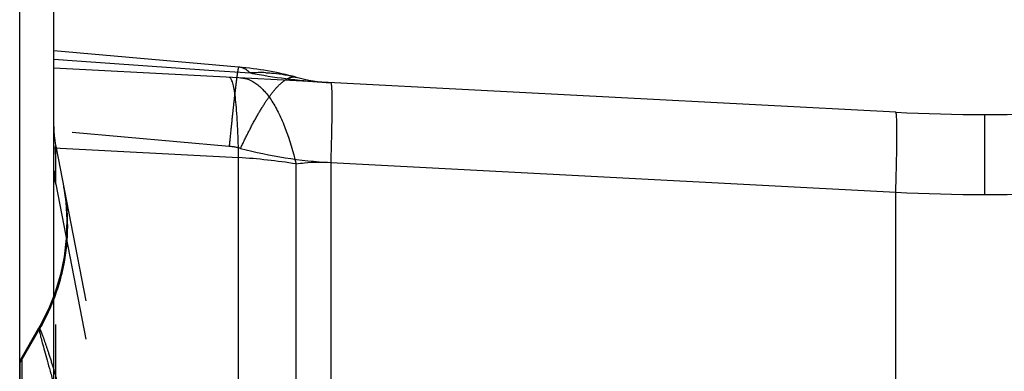
# Model space of a CAD drawing. Units: millimetres. Extents: x 0 to 420, y 0 to 297.
# Drawn here: x 196 to 210, y 175 to 180 of the extents above; entities that cross this region are included whole.
import ezdxf

# ---------------------------------------------------------------- set-up
doc = ezdxf.new("R2010")
doc.units = ezdxf.units.MM
doc.header["$LTSCALE"] = 23.1
doc.linetypes.add('DOT', pattern=[0.2, 0.1, -0.1])
doc.linetypes.add('HIDDEN', pattern=[0.2, 0.1, -0.1])
doc.layers.get('0').update_dxf_attribs({"linetype": 'CONTINUOUS'})
for name, color, linetype in [('608072162-000-00-ED1_DIM', 7, 'CONTINUOUS'), ('608072162-000_CL', 7, 'CONTINUOUS'), ('608072162-000_HL', 7, 'CONTINUOUS'), ('DEFAULT_2', 6, 'HIDDEN')]:
    doc.layers.add(name, color=color, linetype=linetype)
doc.styles.get("Standard").update_dxf_attribs({"font": 'TXT.SHX', "width": 0.7})
doc.dimstyles.new('DIMSTYLE_1', dxfattribs={"dimtxt": 3.5, "dimasz": 3.5, "dimexe": 1.5, "dimexo": 0, "dimgap": 0.875, "dimtad": 1, "dimdec": 3, "dimlfac": 0.2, "dimdsep": 46, "dimtxsty": 'STANDARD', "dimblk": '_FILLED', "dimblk1": '_FILLED', "dimblk2": '_FILLED', "dimcen": 0.09, "dimclrt": 2, "dimadec": 3, "dimazin": 2, "dimtp": 0.05, "dimtm": 0.05, "dimtfac": 1, "dimtdec": 3, "dimtofl": 0, "dimtmove": 0, "dimatfit": 3, "dimldrblk": '_FILLED', "dimfxl": 1, "dimtolj": 1, "dimarcsym": 0})

# ---------------------------------------------------------------- blocks, each defined once
blk = doc.blocks.new('_FILLED')
at = {"color": 0, "linetype": 'BYBLOCK'}
blk.add_solid([(0, 0), (-1, 0.125), (-1, -0.125)], dxfattribs=at)
blk = doc.blocks.new('*D1')
at = {"layer": '608072162-000-00-ED1_DIM', "color": 3, "linetype": 'CONTINUOUS'}
for p, q in [((196.346, 179.63), (196.346, 191.56)), ((223.646, 178.708), (223.646, 191.56)), ((196.346, 190.06), (209.996, 190.06)), ((223.646, 190.06), (209.996, 190.06))]:
    blk.add_line(p, q, dxfattribs=at)
at = {"layer": '608072162-000-00-ED1_DIM', "color": 3, "linetype": 'CONTINUOUS', "xscale": 3.5, "yscale": 3.5, "zscale": 3.5, "rotation": 180}
blk.add_blockref('_FILLED', (196.346, 190.06), dxfattribs=at)
at = {"layer": '608072162-000-00-ED1_DIM', "color": 3, "linetype": 'CONTINUOUS', "xscale": 3.5, "yscale": 3.5, "zscale": 3.5}
blk.add_blockref('_FILLED', (223.646, 190.06), dxfattribs=at)
at = {"layer": '608072162-000-00-ED1_DIM', "color": 2, "linetype": 'CONTINUOUS', "insert": (209.994, 194.435), "char_height": 3.5, "width": 15, "attachment_point": 2, "line_spacing_factor": 0.9}
blk.add_mtext('5.46', dxfattribs=at)
blk = doc.blocks.new('*D2')
at = {"layer": '608072162-000-00-ED1_DIM', "color": 3, "linetype": 'CONTINUOUS'}
for p, q in [((195.846, 172.605), (195.846, 199.826)), ((223.646, 178.708), (223.646, 199.826)), ((195.846, 198.326), (209.746, 198.326)), ((223.646, 198.326), (209.746, 198.326))]:
    blk.add_line(p, q, dxfattribs=at)
at = {"layer": '608072162-000-00-ED1_DIM', "color": 3, "linetype": 'CONTINUOUS', "xscale": 3.5, "yscale": 3.5, "zscale": 3.5, "rotation": 180}
blk.add_blockref('_FILLED', (195.846, 198.326), dxfattribs=at)
at = {"layer": '608072162-000-00-ED1_DIM', "color": 3, "linetype": 'CONTINUOUS', "xscale": 3.5, "yscale": 3.5, "zscale": 3.5}
blk.add_blockref('_FILLED', (223.646, 198.326), dxfattribs=at)
at = {"layer": '608072162-000-00-ED1_DIM', "color": 2, "linetype": 'CONTINUOUS', "insert": (211.451, 202.701), "char_height": 3.5, "width": 14.625, "attachment_point": 2, "line_spacing_factor": 0.9}
blk.add_mtext('5.56', dxfattribs=at)

msp = doc.modelspace()

# ---------------------------------------------------------------- linework, layer by layer
at = {"color": 9, "linetype": 'DOT'}
for p, q in [((198.9161, 178.4835), (196.3457, 178.7084)), ((195.8458, 175.3103), (196.1409, 175.8166))]:
    msp.add_line(p, q, dxfattribs=at)
for centre, radius, start, end in [((198.8286, 177.4855), 1.0018, 75.20577, 84.99104), ((200.7458, 184.7422), 6.5038, 255.20033, 266.99652)]:
    msp.add_arc(centre, radius, start, end, dxfattribs=at)
for points, knots in [([(199.0554, 179.6438), (199.0548, 179.6438), (199.0534, 179.642), (199.0521, 179.6386), (199.0503, 179.6327), (199.0474, 179.6203), (199.0433, 179.5987), (199.0379, 179.5659), (199.0317, 179.5235), (199.0246, 179.4718), (199.0168, 179.4106), (199.0082, 179.3401), (198.9988, 179.2604), (198.9847, 179.1368), (198.9657, 178.9626), (198.9414, 178.7322), (198.9247, 178.5693), (198.9161, 178.4835)], [0, 0, 0, 0, 0.0014907, 0.0047298, 0.0099264, 0.0171202, 0.0375427, 0.0660371, 0.1026093, 0.1472572, 0.1999757, 0.2607582, 0.3295263, 0.4059171, 0.5798289, 0.7790163, 1, 1, 1, 1]), ([(199.0844, 178.4541), (199.1226, 178.5369), (199.198, 178.6938), (199.3143, 178.9126), (199.427, 179.101), (199.5343, 179.2557), (199.6352, 179.3736), (199.7177, 179.4454), (199.78, 179.4813), (199.8214, 179.4968), (199.8605, 179.5027), (199.8855, 179.4999), (199.8971, 179.4968)], [0, 0, 0, 0, 0.1987291, 0.379757, 0.5402133, 0.67745, 0.7897629, 0.8781476, 0.9143139, 0.9459258, 0.9740047, 1, 1, 1, 1]), ([(196.3733, 178.4881), (196.3731, 178.489), (196.3725, 178.492), (196.3709, 178.4863), (196.3711, 178.4808), (196.3701, 178.4679), (196.3699, 178.4511), (196.3695, 178.4283), (196.3694, 178.4003), (196.3694, 178.3797), (196.3694, 178.3685)], [0, 0, 0, 0, 0.0216178, 0.0387954, 0.0936081, 0.1888048, 0.3261117, 0.5070791, 0.732042, 1, 1, 1, 1]), ([(196.3694, 178.3685), (196.3694, 178.3409), (196.3699, 178.1945), (196.3717, 178.0481), (196.3733, 177.9293)], [0, 0, 0, 0, 0.1884191, 1, 1, 1, 1]), ([(196.3457, 178.1317), (196.3457, 178.1147), (196.3481, 178.0465), (196.3597, 177.9787), (196.3733, 177.9293)], [0, 0, 0, 0, 0.2487233, 1, 1, 1, 1]), ([(196.49, 177.888), (196.5237, 177.7144), (196.5597, 177.3574), (196.5194, 176.8193), (196.3809, 176.297), (196.2297, 175.9704), (196.1409, 175.8166)], [0, 0, 0, 0, 0.2475463, 0.4992356, 0.7513288, 1, 1, 1, 1]), ([(196.141, 175.8168), (196.1396, 175.8188), (196.1374, 175.822), (196.1342, 175.8255), (196.1321, 175.8274), (196.1298, 175.8279), (196.1289, 175.8269), (196.1287, 175.8264)], [0, 0, 0, 0, 0.4235911, 0.6501157, 0.8040736, 0.9029117, 1, 1, 1, 1]), ([(196.731, 173.8457), (196.6621, 174.1071), (196.5623, 174.4761), (196.4311, 174.9353), (196.3497, 175.2089), (196.28, 175.4328), (196.2225, 175.6061), (196.1823, 175.7187), (196.1564, 175.7832), (196.1458, 175.8069), (196.1408, 175.8165)], [0, 0, 0, 0, 0.3940231, 0.5570474, 0.6960168, 0.8100339, 0.8987933, 0.9621466, 0.9842619, 1, 1, 1, 1])]:
    msp.add_open_spline(points, degree=3, knots=knots, dxfattribs=at)
at = {"layer": '608072162-000_CL', "color": 7, "linetype": 'CONTINUOUS'}
for p, q in [((196.3457, 179.7611), (196.3457, 179.8808)), ((199.0554, 179.6438), (196.3457, 179.8808)), ((196.3457, 79.5009), (196.3457, 179.63)), ((208.6873, 178.9832), (196.3457, 179.63)), ((195.8457, 175.3367), (196.1283, 175.8261)), ((195.8457, 175.3361), (195.8457, 84.0457))]:
    msp.add_line(p, q, dxfattribs=at)
at = {"layer": '608072162-000_CL', "color": 9, "linetype": 'CONTINUOUS'}
for p, q in [((196.3457, 179.7611), (196.6839, 179.7373)), ((196.6835, 179.7377), (198.6205, 179.6009)), ((198.6202, 179.6012), (199.2269, 179.5584)), ((209.9957, 177.7774), (209.9957, 178.949)), ((196.3457, 178.4605), (199.0554, 178.3185)), ((199.0554, 172.8127), (199.0554, 178.3185)), ((199.8971, 172.7089), (199.8971, 178.2265)), ((200.405, 178.2473), (200.405, 171.7591)), ((200.405, 178.2473), (208.6873, 177.8133)), ((208.6873, 151.2784), (208.6873, 177.8133)), ((195.8797, 172.6047), (195.8797, 175.3956))]:
    msp.add_line(p, q, dxfattribs=at)
at = {"layer": '608072162-000_CL', "color": 7, "linetype": 'CONTINUOUS'}
msp.add_lwpolyline([(196.3457, 176.2941), (196.2679, 176.0986), (196.1472, 175.8593), (196.1283, 175.8261)], dxfattribs=at)
for centre, radius, start, end in [((198.6196, 174.6628), 5, 75.19684, 84.99999), ((200.5358, 181.9139), 2.5, 255.19685, 267), ((209.9957, 203.949), 25, 267, 273)]:
    msp.add_arc(centre, radius, start, end, dxfattribs=at)
at = {"layer": '608072162-000_CL', "color": 9, "linetype": 'CONTINUOUS'}
for centre, radius, start, end in [((199.0354, 179.4161), 0.2286, 80.63169, 84.99505), ((199.3762, 177.4264), 2.1373, 87.89458, 94.00556), ((200.8859, 188.3888), 8.9849, 259.35979, 260.20312), ((200.8728, 188.3071), 8.9021, 260.19707, 266.9878), ((198.54, 169.701), 8.6329, 80.9556, 86.57749), ((209.9957, 201.6659), 23.8885, 266.86023, 273.13977)]:
    msp.add_arc(centre, radius, start, end, dxfattribs=at)
for points, knots in [([(199.2021, 179.5801), (199.1825, 179.5959), (199.1418, 179.6226), (199.0953, 179.6378), (199.0726, 179.6416)], [0, 0, 0, 0, 0.5226048, 1, 1, 1, 1]), ([(199.2269, 179.5584), (199.2249, 179.5604), (199.2168, 179.5678), (199.2085, 179.575), (199.2021, 179.5801)], [0, 0, 0, 0, 0.2549997, 1, 1, 1, 1]), ([(199.4548, 179.5622), (199.4923, 179.5608), (199.6412, 179.5512), (199.7892, 179.5254), (199.8971, 179.4968)], [0, 0, 0, 0, 0.25196, 1, 1, 1, 1]), ([(198.9343, 179.4854), (198.9329, 179.4869), (198.9279, 179.4917), (198.921, 179.4951), (198.9161, 179.4953)], [0, 0, 0, 0, 0.2909237, 1, 1, 1, 1]), ([(199.0554, 178.3185), (199.0539, 178.3978), (199.0501, 178.5494), (199.0415, 178.7654), (199.0302, 178.9573), (199.0165, 179.1222), (199.0004, 179.2577), (198.9821, 179.3622), (198.9642, 179.4297), (198.9477, 179.4672), (198.9389, 179.4805), (198.9343, 179.4854)], [0, 0, 0, 0, 0.2016097, 0.3855914, 0.5493554, 0.6903405, 0.8061489, 0.8959074, 0.960018, 0.9828401, 1, 1, 1, 1]), ([(199.0844, 179.4865), (199.1249, 179.4844), (199.2099, 179.4648), (199.3297, 179.3951), (199.4442, 179.2866), (199.5525, 179.1399), (199.6528, 178.9564), (199.7817, 178.6529), (199.8548, 178.4025), (199.8971, 178.2265)], [0, 0, 0, 0, 0.077003, 0.1621307, 0.2602541, 0.3745821, 0.5068189, 0.6563541, 1, 1, 1, 1]), ([(200.405, 179.4173), (200.4071, 179.4172), (200.4104, 179.4087), (200.4129, 179.3954), (200.4158, 179.3706), (200.418, 179.3375), (200.4199, 179.2945), (200.4212, 179.2422), (200.422, 179.1804), (200.4224, 179.0794), (200.4212, 178.9312), (200.4177, 178.729), (200.4123, 178.4973), (200.4076, 178.3335), (200.405, 178.2473)], [0, 0, 0, 0, 0.0053898, 0.0180683, 0.0386468, 0.067227, 0.1038379, 0.1484884, 0.2011791, 0.2619072, 0.4068864, 0.5805393, 0.7794005, 1, 1, 1, 1]), ([(208.6873, 177.8133), (208.69, 177.8994), (208.6947, 178.0633), (208.7001, 178.295), (208.7035, 178.4971), (208.7047, 178.6454), (208.7044, 178.7463), (208.7036, 178.8081), (208.7023, 178.8604), (208.7004, 178.9034), (208.6982, 178.9365), (208.6953, 178.9614), (208.6928, 178.9746), (208.6894, 178.9831), (208.6873, 178.9832)], [0, 0, 0, 0, 0.2205995, 0.4194607, 0.5931136, 0.7380928, 0.7988209, 0.8515116, 0.8961621, 0.932773, 0.9613531, 0.9819317, 0.9946102, 1, 1, 1, 1]), ([(199.8971, 178.2265), (199.9386, 178.2333), (200.1069, 178.2554), (200.2778, 178.2571), (200.405, 178.2473)], [0, 0, 0, 0, 0.2482617, 1, 1, 1, 1]), ([(196.1287, 175.8264), (196.1276, 175.8243), (196.1275, 175.8173), (196.1287, 175.8046), (196.132, 175.7856), (196.1372, 175.7608), (196.1443, 175.7299), (196.1575, 175.677), (196.179, 175.5961), (196.2105, 175.4816), (196.2494, 175.3438), (196.2952, 175.1829), (196.3279, 175.068), (196.3453, 175.0068)], [0, 0, 0, 0, 0.0082364, 0.0234974, 0.0460553, 0.0759594, 0.1132103, 0.1577921, 0.2688515, 0.408921, 0.5777609, 0.7750241, 1, 1, 1, 1])]:
    msp.add_open_spline(points, degree=3, knots=knots, dxfattribs=at)
at = {"layer": '608072162-000_HL', "color": 6, "linetype": 'HIDDEN'}
for p, q in [((196.3457, 179.63), (196.3457, 179.7611)), ((196.3733, 178.4881), (197.1394, 174.5468))]:
    msp.add_line(p, q, dxfattribs=at)
msp.add_lwpolyline([(196.4809, 177.9344), (196.5203, 177.671), (196.5366, 177.403), (196.5292, 177.1337), (196.4983, 176.8673), (196.4444, 176.6056), (196.3675, 176.3487), (196.3457, 176.2941)], dxfattribs=at)
msp.add_arc((197.8457, 178.7744), 1.5, 180, 191, dxfattribs=at)
at = {"layer": 'DEFAULT_2', "color": 6, "linetype": 'DOT'}
for p, q in [((196.3717, 178.0605), (196.371, 178.1185)), ((196.3724, 177.9974), (196.3717, 178.0605)), ((196.3733, 177.9293), (196.3724, 177.9974)), ((196.3733, 150.4622), (196.3733, 177.9293)), ((196.3733, 177.9293), (197.0345, 174.5279))]:
    msp.add_line(p, q, dxfattribs=at)
for centre, radius, start, end in [((209.8094, 178.3695), 13.4401, 180.0042, 180.13536), ((215.0944, 178.3853), 18.7251, 180.14539, 180.37171), ((234.0098, 178.5254), 37.641, 180.39819, 180.61929), ((197.0936, 178.1317), 0.7479, 180.00394, 183.47334), ((197.1028, 178.1323), 0.7571, 183.47407, 186.90625), ((197.1204, 178.1348), 0.7748, 186.93425, 195.38078)]:
    msp.add_arc(centre, radius, start, end, dxfattribs=at)
msp.add_open_spline([(196.3694, 178.3685), (196.3694, 178.3797), (196.3694, 178.4003), (196.3695, 178.4283), (196.3699, 178.4511), (196.3701, 178.4679), (196.3711, 178.4808), (196.3709, 178.4863), (196.3725, 178.492), (196.3731, 178.489), (196.3733, 178.4881)], degree=3, knots=[0, 0, 0, 0, 0.2679563, 0.492939, 0.6739616, 0.8112526, 0.9064091, 0.961208, 0.9783838, 1, 1, 1, 1], dxfattribs=at)

# ---------------------------------------------------------------- dimensions: what is measured, and where the dimension line sits
at = {"layer": '608072162-000-00-ED1_DIM', "color": 3, "linetype": 'CONTINUOUS'}
for base, p2, picture, middle in [((195.8457, 198.326), (195.8457, 172.6047), '*D2', (210.951, 198.326)), ((196.3457, 190.0602), (196.3457, 179.63), '*D1', (209.4942, 190.0602))]:
    dim = msp.add_linear_dim(base=base, p1=(223.6457, 178.7084), p2=p2, angle=180, dimstyle='DIMSTYLE_1', dxfattribs=at)
    dim.commit()
    dim.dimension.update_dxf_attribs({"geometry": picture, "text_midpoint": middle, "dimtype": 160})

doc.saveas('drawing.dxf')
